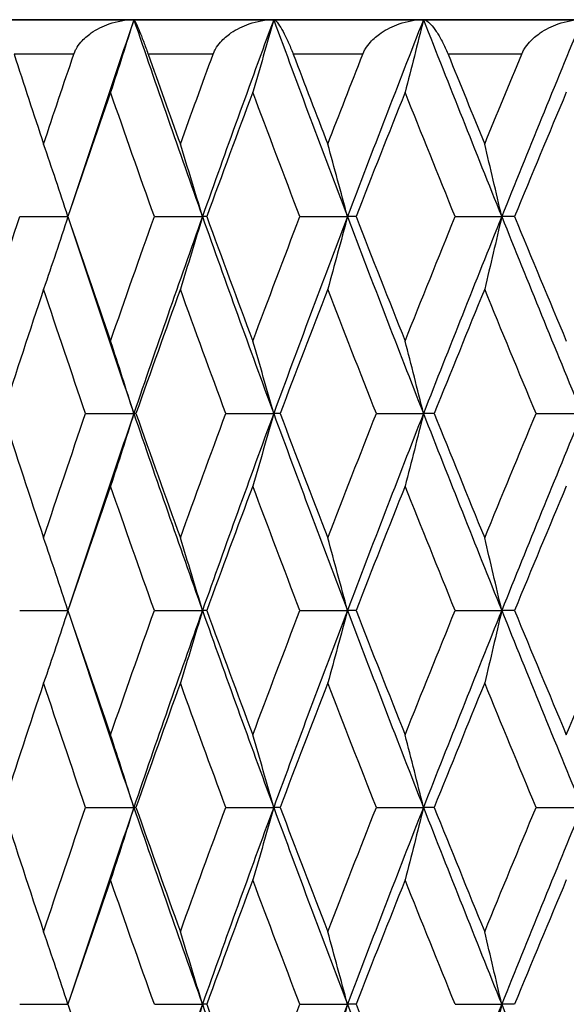
# Model space of a CAD drawing. Units: millimetres. Extents: x 30 to 1084, y 30 to 758.
# Drawn here: x 355 to 359, y 351 to 357 of the extents above; entities that cross this region are included whole.
import ezdxf

# ---------------------------------------------------------------- set-up
doc = ezdxf.new("R2010")
doc.units = ezdxf.units.MM
doc.header["$LTSCALE"] = 3.75
doc.layers.add('Visible (ISO)', color=7, linetype='Continuous', lineweight=25, true_color=0x00003f)
doc.layers.add('Visible Narrow (ISO)', color=7, linetype='Continuous', lineweight=25, true_color=0x00003f)

msp = doc.modelspace()

# ---------------------------------------------------------------- linework, layer by layer
at = {"layer": 'Visible (ISO)'}
for p, q in [((375.7774, 356.5979), (352.1774, 356.5979)), ((355.2589, 356.5979), (356.0067, 356.5979)), ((356.0067, 356.5979), (356.8188, 356.5979)), ((356.8188, 356.5979), (357.6884, 356.5979)), ((357.6884, 356.5979), (358.6087, 356.5979)), ((355.3438, 355.455), (355.6241, 355.455)), ((356.1257, 355.455), (356.4051, 355.455)), ((356.4299, 355.455), (356.4051, 355.455)), ((356.9707, 355.455), (357.2468, 355.455)), ((357.2966, 355.455), (357.2468, 355.455)), ((357.8722, 355.455), (358.1427, 355.455)), ((358.217, 355.455), (358.1427, 355.455)), ((355.7265, 354.3122), (356.0067, 354.3122)), ((356.019, 354.3122), (356.0067, 354.3122)), ((356.5407, 354.3122), (356.8188, 354.3122)), ((356.8561, 354.3122), (356.8188, 354.3122)), ((357.4149, 354.3122), (357.6884, 354.3122)), ((357.7506, 354.3122), (357.6884, 354.3122)), ((358.3419, 354.3122), (358.6087, 354.3122)), ((355.3438, 353.1693), (355.6241, 353.1693)), ((356.1257, 353.1693), (356.4051, 353.1693)), ((356.4299, 353.1693), (356.4051, 353.1693)), ((356.9707, 353.1693), (357.2468, 353.1693)), ((357.2966, 353.1693), (357.2468, 353.1693)), ((357.8722, 353.1693), (358.1427, 353.1693)), ((358.217, 353.1693), (358.1427, 353.1693)), ((355.7265, 352.0265), (356.0067, 352.0265)), ((356.019, 352.0265), (356.0067, 352.0265)), ((356.5407, 352.0265), (356.8188, 352.0265)), ((356.8561, 352.0265), (356.8188, 352.0265)), ((357.4149, 352.0265), (357.6884, 352.0265)), ((357.7506, 352.0265), (357.6884, 352.0265)), ((358.3419, 352.0265), (358.6087, 352.0265)), ((355.3438, 350.8836), (355.6241, 350.8836)), ((356.1257, 350.8836), (356.4051, 350.8836)), ((356.4299, 350.8836), (356.4051, 350.8836)), ((356.9707, 350.8836), (357.2468, 350.8836)), ((357.2966, 350.8836), (357.2468, 350.8836)), ((357.8722, 350.8836), (358.1427, 350.8836)), ((358.217, 350.8836), (358.1427, 350.8836))]:
    msp.add_line(p, q, dxfattribs=at)
for points in [[(356.0067, 356.5979), (355.8798, 356.2263), (355.7553, 355.8547), (355.6336, 355.4832)], [(356.0067, 356.5979), (356.1369, 356.2169), (356.2697, 355.836), (356.4051, 355.455)], [(356.8188, 356.5979), (356.6784, 356.2169), (356.5405, 355.836), (356.4051, 355.455)], [(356.8188, 356.5979), (356.9591, 356.2169), (357.1018, 355.836), (357.2468, 355.455)], [(357.6884, 356.5979), (357.5391, 356.2169), (357.3918, 355.836), (357.2468, 355.455)], [(357.6884, 356.5979), (357.8378, 356.2169), (357.9893, 355.836), (358.1427, 355.455)], [(358.6087, 356.5979), (358.4515, 356.2169), (358.2962, 355.836), (358.1427, 355.455)], [(355.3109, 356.3979), (355.3676, 356.2239), (355.4249, 356.05), (355.4828, 355.876)], [(355.4828, 355.876), (355.5407, 356.05), (355.5992, 356.2239), (355.6583, 356.3979)], [(356.0898, 356.3979), (356.1516, 356.2239), (356.2139, 356.05), (356.2768, 355.876)], [(356.2768, 355.876), (356.3396, 356.05), (356.4031, 356.2239), (356.467, 356.3979)], [(356.9322, 356.3979), (356.9985, 356.2239), (357.0654, 356.05), (357.1327, 355.876)], [(357.1327, 355.876), (357.2001, 356.05), (357.2679, 356.2239), (357.3362, 356.3979)], [(357.8313, 356.3979), (357.9017, 356.2239), (357.9726, 356.05), (358.0438, 355.876)], [(358.0438, 355.876), (358.1151, 356.05), (358.1868, 356.2239), (358.2588, 356.3979)], [(355.8716, 356.1769), (355.788, 355.9363), (355.7055, 355.6957), (355.6241, 355.455)], [(356.1257, 355.455), (356.0399, 355.6957), (355.9552, 355.9363), (355.8716, 356.1769)], [(356.6974, 356.1769), (356.6073, 355.9363), (356.5181, 355.6957), (356.4299, 355.455)], [(356.9707, 355.455), (356.8787, 355.6957), (356.7876, 355.9363), (356.6974, 356.1769)], [(357.5818, 356.1769), (357.4859, 355.9363), (357.3908, 355.6957), (357.2966, 355.455)], [(357.8722, 355.455), (357.7746, 355.6957), (357.6778, 355.9363), (357.5818, 356.1769)], [(358.5178, 356.1769), (358.4168, 355.9363), (358.3165, 355.6957), (358.217, 355.455)], [(355.1111, 354.7331), (355.1875, 354.9738), (355.2651, 355.2144), (355.3438, 355.455)], [(355.6241, 355.455), (355.7055, 355.2144), (355.788, 354.9738), (355.8716, 354.7331)], [(355.8716, 354.7331), (355.9552, 354.9738), (356.0399, 355.2144), (356.1257, 355.455)], [(356.4051, 355.455), (356.2697, 355.0741), (356.1369, 354.6931), (356.0067, 354.3122)], [(356.4051, 355.455), (356.5405, 355.0741), (356.6784, 354.6931), (356.8188, 354.3122)], [(356.4299, 355.455), (356.5181, 355.2144), (356.6073, 354.9738), (356.6974, 354.7331)], [(356.6974, 354.7331), (356.7876, 354.9738), (356.8787, 355.2144), (356.9707, 355.455)], [(357.2468, 355.455), (357.1018, 355.0741), (356.9591, 354.6931), (356.8188, 354.3122)], [(357.2468, 355.455), (357.3918, 355.0741), (357.5391, 354.6931), (357.6884, 354.3122)], [(357.2966, 355.455), (357.3908, 355.2144), (357.4859, 354.9738), (357.5818, 354.7331)], [(357.5818, 354.7331), (357.6778, 354.9738), (357.7746, 355.2144), (357.8722, 355.455)], [(358.1427, 355.455), (357.9893, 355.0741), (357.8378, 354.6931), (357.6884, 354.3122)], [(358.1427, 355.455), (358.2962, 355.0741), (358.4515, 354.6931), (358.6087, 354.3122)], [(358.217, 355.455), (358.3165, 355.2144), (358.4168, 354.9738), (358.5178, 354.7331)], [(355.6336, 355.4269), (355.7553, 355.0553), (355.8798, 354.6838), (356.0067, 354.3122)], [(355.4828, 355.0341), (355.4027, 354.7934), (355.3237, 354.5528), (355.246, 354.3122)], [(355.7265, 354.3122), (355.6441, 354.5528), (355.5629, 354.7934), (355.4828, 355.0341)], [(356.2768, 355.0341), (356.1898, 354.7934), (356.1039, 354.5528), (356.019, 354.3122)], [(356.5407, 354.3122), (356.4517, 354.5528), (356.3637, 354.7934), (356.2768, 355.0341)], [(357.1327, 355.0341), (357.0396, 354.7934), (356.9474, 354.5528), (356.8561, 354.3122)], [(357.4149, 354.3122), (357.3199, 354.5528), (357.2259, 354.7934), (357.1327, 355.0341)], [(358.0438, 355.0341), (357.9453, 354.7934), (357.8475, 354.5528), (357.7506, 354.3122)], [(358.3419, 354.3122), (358.2417, 354.5528), (358.1424, 354.7934), (358.0438, 355.0341)], [(355.246, 354.3122), (355.3237, 354.0715), (355.4027, 353.8309), (355.4828, 353.5903)], [(355.4828, 353.5903), (355.5629, 353.8309), (355.6441, 354.0715), (355.7265, 354.3122)], [(356.0067, 354.3122), (355.8798, 353.9406), (355.7553, 353.569), (355.6336, 353.1974)], [(356.0067, 354.3122), (356.1369, 353.9312), (356.2697, 353.5503), (356.4051, 353.1693)], [(356.019, 354.3122), (356.1039, 354.0715), (356.1898, 353.8309), (356.2768, 353.5903)], [(356.2768, 353.5903), (356.3637, 353.8309), (356.4517, 354.0715), (356.5407, 354.3122)], [(356.8188, 354.3122), (356.6784, 353.9312), (356.5405, 353.5503), (356.4051, 353.1693)], [(356.8188, 354.3122), (356.9591, 353.9312), (357.1018, 353.5503), (357.2468, 353.1693)], [(356.8561, 354.3122), (356.9474, 354.0715), (357.0396, 353.8309), (357.1327, 353.5903)], [(357.1327, 353.5903), (357.2259, 353.8309), (357.3199, 354.0715), (357.4149, 354.3122)], [(357.6884, 354.3122), (357.5391, 353.9312), (357.3918, 353.5503), (357.2468, 353.1693)], [(357.6884, 354.3122), (357.8378, 353.9312), (357.9893, 353.5503), (358.1427, 353.1693)], [(357.7506, 354.3122), (357.8475, 354.0715), (357.9453, 353.8309), (358.0438, 353.5903)], [(358.0438, 353.5903), (358.1424, 353.8309), (358.2417, 354.0715), (358.3419, 354.3122)], [(358.6087, 354.3122), (358.4515, 353.9312), (358.2962, 353.5503), (358.1427, 353.1693)], [(355.8716, 353.8912), (355.788, 353.6506), (355.7055, 353.41), (355.6241, 353.1693)], [(356.1257, 353.1693), (356.0399, 353.41), (355.9552, 353.6506), (355.8716, 353.8912)], [(356.6974, 353.8912), (356.6073, 353.6506), (356.5181, 353.41), (356.4299, 353.1693)], [(356.9707, 353.1693), (356.8787, 353.41), (356.7876, 353.6506), (356.6974, 353.8912)], [(357.5818, 353.8912), (357.4859, 353.6506), (357.3908, 353.41), (357.2966, 353.1693)], [(357.8722, 353.1693), (357.7746, 353.41), (357.6778, 353.6506), (357.5818, 353.8912)], [(358.5178, 353.8912), (358.4168, 353.6506), (358.3165, 353.41), (358.217, 353.1693)], [(355.6241, 353.1693), (355.7055, 352.9287), (355.788, 352.688), (355.8716, 352.4474)], [(355.8716, 352.4474), (355.9552, 352.688), (356.0399, 352.9287), (356.1257, 353.1693)], [(356.4051, 353.1693), (356.2697, 352.7884), (356.1369, 352.4074), (356.0067, 352.0265)], [(356.4051, 353.1693), (356.5405, 352.7884), (356.6784, 352.4074), (356.8188, 352.0265)], [(356.4299, 353.1693), (356.5181, 352.9287), (356.6073, 352.688), (356.6974, 352.4474)], [(356.6974, 352.4474), (356.7876, 352.688), (356.8787, 352.9287), (356.9707, 353.1693)], [(357.2468, 353.1693), (357.1018, 352.7884), (356.9591, 352.4074), (356.8188, 352.0265)], [(357.2468, 353.1693), (357.3918, 352.7884), (357.5391, 352.4074), (357.6884, 352.0265)], [(357.2966, 353.1693), (357.3908, 352.9287), (357.4859, 352.688), (357.5818, 352.4474)], [(357.5818, 352.4474), (357.6778, 352.688), (357.7746, 352.9287), (357.8722, 353.1693)], [(358.1427, 353.1693), (357.9893, 352.7884), (357.8378, 352.4074), (357.6884, 352.0265)], [(358.1427, 353.1693), (358.2962, 352.7884), (358.4515, 352.4074), (358.6087, 352.0265)], [(358.217, 353.1693), (358.3165, 352.9287), (358.4168, 352.688), (358.5178, 352.4474)], [(358.5178, 352.4474), (358.6187, 352.688), (358.7204, 352.9287), (358.8228, 353.1693)], [(355.6336, 353.1412), (355.7553, 352.7696), (355.8798, 352.398), (356.0067, 352.0265)], [(355.4828, 352.7484), (355.4027, 352.5077), (355.3237, 352.2671), (355.246, 352.0265)], [(355.7265, 352.0265), (355.6441, 352.2671), (355.5629, 352.5077), (355.4828, 352.7484)], [(356.2768, 352.7484), (356.1898, 352.5077), (356.1039, 352.2671), (356.019, 352.0265)], [(356.5407, 352.0265), (356.4517, 352.2671), (356.3637, 352.5077), (356.2768, 352.7484)], [(357.1327, 352.7484), (357.0396, 352.5077), (356.9474, 352.2671), (356.8561, 352.0265)], [(357.4149, 352.0265), (357.3199, 352.2671), (357.2259, 352.5077), (357.1327, 352.7484)], [(358.0438, 352.7484), (357.9453, 352.5077), (357.8475, 352.2671), (357.7506, 352.0265)], [(358.3419, 352.0265), (358.2417, 352.2671), (358.1424, 352.5077), (358.0438, 352.7484)], [(355.246, 352.0265), (355.3237, 351.7858), (355.4027, 351.5452), (355.4828, 351.3046)], [(355.4828, 351.3046), (355.5629, 351.5452), (355.6441, 351.7858), (355.7265, 352.0265)], [(356.0067, 352.0265), (355.8798, 351.6549), (355.7553, 351.2833), (355.6336, 350.9117)], [(356.0067, 352.0265), (356.1369, 351.6455), (356.2697, 351.2646), (356.4051, 350.8836)], [(356.019, 352.0265), (356.1039, 351.7858), (356.1898, 351.5452), (356.2768, 351.3046)], [(356.2768, 351.3046), (356.3637, 351.5452), (356.4517, 351.7858), (356.5407, 352.0265)], [(356.8188, 352.0265), (356.6784, 351.6455), (356.5405, 351.2646), (356.4051, 350.8836)], [(356.8188, 352.0265), (356.9591, 351.6455), (357.1018, 351.2646), (357.2468, 350.8836)], [(356.8561, 352.0265), (356.9474, 351.7858), (357.0396, 351.5452), (357.1327, 351.3046)], [(357.1327, 351.3046), (357.2259, 351.5452), (357.3199, 351.7858), (357.4149, 352.0265)], [(357.6884, 352.0265), (357.5391, 351.6455), (357.3918, 351.2646), (357.2468, 350.8836)], [(357.6884, 352.0265), (357.8378, 351.6455), (357.9893, 351.2646), (358.1427, 350.8836)], [(357.7506, 352.0265), (357.8475, 351.7858), (357.9453, 351.5452), (358.0438, 351.3046)], [(358.0438, 351.3046), (358.1424, 351.5452), (358.2417, 351.7858), (358.3419, 352.0265)], [(358.6087, 352.0265), (358.4515, 351.6455), (358.2962, 351.2646), (358.1427, 350.8836)], [(355.8716, 351.6055), (355.788, 351.3649), (355.7055, 351.1242), (355.6241, 350.8836)], [(356.1257, 350.8836), (356.0399, 351.1242), (355.9552, 351.3649), (355.8716, 351.6055)], [(356.6974, 351.6055), (356.6073, 351.3649), (356.5181, 351.1242), (356.4299, 350.8836)], [(356.9707, 350.8836), (356.8787, 351.1242), (356.7876, 351.3649), (356.6974, 351.6055)], [(357.5818, 351.6055), (357.4859, 351.3649), (357.3908, 351.1242), (357.2966, 350.8836)], [(357.8722, 350.8836), (357.7746, 351.1242), (357.6778, 351.3649), (357.5818, 351.6055)], [(358.5178, 351.6055), (358.4168, 351.3649), (358.3165, 351.1242), (358.217, 350.8836)], [(355.6241, 350.8836), (355.7055, 350.643), (355.788, 350.4023), (355.8716, 350.1617)], [(356.4051, 350.8836), (356.2697, 350.5027), (356.1369, 350.1217), (356.0067, 349.7407)], [(356.4051, 350.8836), (356.5405, 350.5027), (356.6784, 350.1217), (356.8188, 349.7407)], [(356.4299, 350.8836), (356.5181, 350.643), (356.6073, 350.4023), (356.6974, 350.1617)], [(356.6974, 350.1617), (356.7876, 350.4023), (356.8787, 350.643), (356.9707, 350.8836)], [(357.2468, 350.8836), (357.1018, 350.5027), (356.9591, 350.1217), (356.8188, 349.7407)], [(357.2468, 350.8836), (357.3918, 350.5027), (357.5391, 350.1217), (357.6884, 349.7407)], [(357.2966, 350.8836), (357.3908, 350.643), (357.4859, 350.4023), (357.5818, 350.1617)], [(358.1427, 350.8836), (357.9893, 350.5027), (357.8378, 350.1217), (357.6884, 349.7407)], [(358.1427, 350.8836), (358.2962, 350.5027), (358.4515, 350.1217), (358.6087, 349.7407)]]:
    msp.add_open_spline(points, degree=3, dxfattribs=at)
for points, knots in [([(355.6583, 356.3979), (355.6584, 356.3984), (355.6586, 356.3988), (355.659, 356.4), (355.6592, 356.4007), (355.6601, 356.4031), (355.6608, 356.4048), (355.6643, 356.4136), (355.6676, 356.4205), (355.6791, 356.4416), (355.6887, 356.4551), (355.7166, 356.4876), (355.7369, 356.5054), (355.7906, 356.543), (355.8266, 356.5608), (355.9095, 356.5892), (355.9585, 356.5979), (356.0067, 356.5979)], [0.00000052, 0.00000052, 0.00000052, 0.00000052, 0.00015716, 0.00015716, 0.00038311, 0.00038311, 0.00095915, 0.00095915, 0.00334255, 0.00334255, 0.00844585, 0.00844585, 0.01652786, 0.01652786, 0.02830993, 0.02830993, 0.04273375, 0.04273375, 0.04273375, 0.04273375]), ([(356.0067, 356.5979), (355.9845, 356.5271), (355.9622, 356.4564), (355.9171, 356.3161), (355.8945, 356.2464), (355.8716, 356.1769)], [0, 0, 0, 0, 0.02341581, 0.02341581, 0.04660573, 0.04660573, 0.04660573, 0.04660573]), ([(356.0067, 356.5979), (356.0089, 356.5979), (356.0143, 356.5884), (356.0271, 356.5604), (356.0331, 356.5463), (356.0465, 356.5133), (356.0538, 356.4949), (356.0691, 356.4547), (356.0771, 356.4333), (356.0864, 356.4075), (356.0873, 356.4049), (356.0885, 356.4015), (356.0888, 356.4007), (356.0892, 356.3996), (356.0893, 356.3992), (356.0896, 356.3985), (356.0897, 356.3982), (356.0898, 356.3979)], [0, 0, 0, 0, 0.01512653, 0.01512653, 0.02476996, 0.02476996, 0.03354183, 0.03354183, 0.04147459, 0.04147459, 0.04234846, 0.04234846, 0.04261349, 0.04261349, 0.04273427, 0.04273427, 0.04283942, 0.04283942, 0.04283942, 0.04283942]), ([(356.467, 356.3979), (356.4672, 356.3984), (356.4673, 356.3988), (356.4678, 356.4), (356.468, 356.4007), (356.469, 356.4031), (356.4697, 356.4048), (356.4734, 356.4136), (356.4769, 356.4205), (356.489, 356.4416), (356.4989, 356.4551), (356.5276, 356.4876), (356.5483, 356.5054), (356.6027, 356.543), (356.6389, 356.5608), (356.7221, 356.5892), (356.771, 356.5979), (356.8188, 356.5979)], [0.00000052, 0.00000052, 0.00000052, 0.00000052, 0.00015716, 0.00015716, 0.00038311, 0.00038311, 0.00095915, 0.00095915, 0.00334255, 0.00334255, 0.00844585, 0.00844585, 0.01652786, 0.01652786, 0.02830993, 0.02830993, 0.04273375, 0.04273375, 0.04273375, 0.04273375]), ([(356.8188, 356.5979), (356.7988, 356.5271), (356.7787, 356.4564), (356.7383, 356.3161), (356.718, 356.2464), (356.6974, 356.1769)], [0, 0, 0, 0, 0.02341581, 0.02341581, 0.04660573, 0.04660573, 0.04660573, 0.04660573]), ([(356.8188, 356.5979), (356.8255, 356.5979), (356.8354, 356.5884), (356.855, 356.5604), (356.8636, 356.5463), (356.8815, 356.5133), (356.8907, 356.4949), (356.9091, 356.4547), (356.9183, 356.4333), (356.9285, 356.4075), (356.9295, 356.4049), (356.9308, 356.4015), (356.9311, 356.4007), (356.9315, 356.3996), (356.9317, 356.3992), (356.9319, 356.3985), (356.9321, 356.3982), (356.9322, 356.3979)], [0, 0, 0, 0, 0.01512653, 0.01512653, 0.02476996, 0.02476996, 0.03354183, 0.03354183, 0.04147459, 0.04147459, 0.04234846, 0.04234846, 0.04261349, 0.04261349, 0.04273427, 0.04273427, 0.04283942, 0.04283942, 0.04283942, 0.04283942]), ([(357.3362, 356.3979), (357.3364, 356.3984), (357.3365, 356.3988), (357.337, 356.4), (357.3373, 356.4007), (357.3383, 356.4031), (357.339, 356.4048), (357.343, 356.4136), (357.3466, 356.4205), (357.3591, 356.4416), (357.3694, 356.4551), (357.3986, 356.4876), (357.4195, 356.5054), (357.4742, 356.543), (357.5104, 356.5608), (357.593, 356.5892), (357.6414, 356.5979), (357.6884, 356.5979)], [0.00000052, 0.00000052, 0.00000052, 0.00000052, 0.00015716, 0.00015716, 0.00038311, 0.00038311, 0.00095915, 0.00095915, 0.00334255, 0.00334255, 0.00844585, 0.00844585, 0.01652786, 0.01652786, 0.02830993, 0.02830993, 0.04273375, 0.04273375, 0.04273375, 0.04273375]), ([(357.6884, 356.5979), (357.6709, 356.5271), (357.6533, 356.4564), (357.6177, 356.3161), (357.5999, 356.2464), (357.5818, 356.1769)], [0, 0, 0, 0, 0.02341581, 0.02341581, 0.04660573, 0.04660573, 0.04660573, 0.04660573]), ([(357.6884, 356.5979), (357.6996, 356.5979), (357.714, 356.5884), (357.7403, 356.5604), (357.7514, 356.5463), (357.7736, 356.5133), (357.7847, 356.4949), (357.8061, 356.4547), (357.8164, 356.4333), (357.8274, 356.4075), (357.8284, 356.4049), (357.8298, 356.4015), (357.8302, 356.4007), (357.8306, 356.3996), (357.8308, 356.3992), (357.8311, 356.3985), (357.8312, 356.3982), (357.8313, 356.3979)], [0, 0, 0, 0, 0.01512653, 0.01512653, 0.02476996, 0.02476996, 0.03354183, 0.03354183, 0.04147459, 0.04147459, 0.04234846, 0.04234846, 0.04261349, 0.04261349, 0.04273427, 0.04273427, 0.04283942, 0.04283942, 0.04283942, 0.04283942]), ([(358.2588, 356.3979), (358.259, 356.3984), (358.2592, 356.3988), (358.2597, 356.4), (358.26, 356.4007), (358.261, 356.4031), (358.2618, 356.4048), (358.266, 356.4136), (358.2697, 356.4205), (358.2826, 356.4416), (358.293, 356.4551), (358.3226, 356.4876), (358.3435, 356.5054), (358.3981, 356.543), (358.4339, 356.5608), (358.5154, 356.5892), (358.5629, 356.5979), (358.6087, 356.5979)], [0.00000052, 0.00000052, 0.00000052, 0.00000052, 0.00015716, 0.00015716, 0.00038311, 0.00038311, 0.00095915, 0.00095915, 0.00334255, 0.00334255, 0.00844585, 0.00844585, 0.01652786, 0.01652786, 0.02830993, 0.02830993, 0.04273375, 0.04273375, 0.04273375, 0.04273375]), ([(355.6242, 355.4555), (355.601, 355.5262), (355.5776, 355.5967), (355.5305, 355.7368), (355.5068, 355.8065), (355.4828, 355.876)], [0.00005124, 0.00005124, 0.00005124, 0.00005124, 0.02341581, 0.02341581, 0.04660573, 0.04660573, 0.04660573, 0.04660573]), ([(356.4051, 355.455), (356.3841, 355.5259), (356.3628, 355.5965), (356.32, 355.7368), (356.2985, 355.8065), (356.2768, 355.876)], [0, 0, 0, 0, 0.02341581, 0.02341581, 0.04660573, 0.04660573, 0.04660573, 0.04660573]), ([(357.2468, 355.455), (357.2281, 355.5259), (357.2092, 355.5965), (357.1712, 355.7368), (357.152, 355.8065), (357.1327, 355.876)], [0, 0, 0, 0, 0.02341581, 0.02341581, 0.04660573, 0.04660573, 0.04660573, 0.04660573]), ([(358.1427, 355.455), (358.1265, 355.5259), (358.1101, 355.5965), (358.0771, 355.7368), (358.0606, 355.8065), (358.0438, 355.876)], [0, 0, 0, 0, 0.02341581, 0.02341581, 0.04660573, 0.04660573, 0.04660573, 0.04660573]), ([(355.6242, 355.4546), (355.601, 355.3839), (355.5776, 355.3134), (355.5305, 355.1732), (355.5068, 355.1036), (355.4828, 355.0341)], [0.00005124, 0.00005124, 0.00005124, 0.00005124, 0.02341581, 0.02341581, 0.04660573, 0.04660573, 0.04660573, 0.04660573]), ([(356.4051, 355.455), (356.3841, 355.3842), (356.3628, 355.3136), (356.32, 355.1732), (356.2985, 355.1036), (356.2768, 355.0341)], [0, 0, 0, 0, 0.02341581, 0.02341581, 0.04660573, 0.04660573, 0.04660573, 0.04660573]), ([(357.2468, 355.455), (357.2281, 355.3842), (357.2092, 355.3136), (357.1712, 355.1732), (357.152, 355.1036), (357.1327, 355.0341)], [0, 0, 0, 0, 0.02341581, 0.02341581, 0.04660573, 0.04660573, 0.04660573, 0.04660573]), ([(358.1427, 355.455), (358.1265, 355.3842), (358.1101, 355.3136), (358.0771, 355.1732), (358.0606, 355.1036), (358.0438, 355.0341)], [0, 0, 0, 0, 0.02341581, 0.02341581, 0.04660573, 0.04660573, 0.04660573, 0.04660573]), ([(356.0067, 354.3122), (355.9845, 354.383), (355.9622, 354.4537), (355.9171, 354.594), (355.8945, 354.6636), (355.8716, 354.7331)], [0, 0, 0, 0, 0.02341581, 0.02341581, 0.04660573, 0.04660573, 0.04660573, 0.04660573]), ([(356.8188, 354.3122), (356.7988, 354.383), (356.7787, 354.4537), (356.7383, 354.594), (356.718, 354.6636), (356.6974, 354.7331)], [0, 0, 0, 0, 0.02341581, 0.02341581, 0.04660573, 0.04660573, 0.04660573, 0.04660573]), ([(357.6884, 354.3122), (357.6709, 354.383), (357.6533, 354.4537), (357.6177, 354.594), (357.5999, 354.6636), (357.5818, 354.7331)], [0, 0, 0, 0, 0.02341581, 0.02341581, 0.04660573, 0.04660573, 0.04660573, 0.04660573]), ([(356.0067, 354.3122), (355.9845, 354.2414), (355.9622, 354.1707), (355.9171, 354.0304), (355.8945, 353.9607), (355.8716, 353.8912)], [0, 0, 0, 0, 0.02341581, 0.02341581, 0.04660573, 0.04660573, 0.04660573, 0.04660573]), ([(356.8188, 354.3122), (356.7988, 354.2414), (356.7787, 354.1707), (356.7383, 354.0304), (356.718, 353.9607), (356.6974, 353.8912)], [0, 0, 0, 0, 0.02341581, 0.02341581, 0.04660573, 0.04660573, 0.04660573, 0.04660573]), ([(357.6884, 354.3122), (357.6709, 354.2414), (357.6533, 354.1707), (357.6177, 354.0304), (357.5999, 353.9607), (357.5818, 353.8912)], [0, 0, 0, 0, 0.02341581, 0.02341581, 0.04660573, 0.04660573, 0.04660573, 0.04660573]), ([(355.6242, 353.1698), (355.601, 353.2404), (355.5776, 353.311), (355.5305, 353.4511), (355.5068, 353.5208), (355.4828, 353.5903)], [0.00005124, 0.00005124, 0.00005124, 0.00005124, 0.02341581, 0.02341581, 0.04660573, 0.04660573, 0.04660573, 0.04660573]), ([(356.4051, 353.1693), (356.3841, 353.2401), (356.3628, 353.3108), (356.32, 353.4511), (356.2985, 353.5208), (356.2768, 353.5903)], [0, 0, 0, 0, 0.02341581, 0.02341581, 0.04660573, 0.04660573, 0.04660573, 0.04660573]), ([(357.2468, 353.1693), (357.2281, 353.2401), (357.2092, 353.3108), (357.1712, 353.4511), (357.152, 353.5208), (357.1327, 353.5903)], [0, 0, 0, 0, 0.02341581, 0.02341581, 0.04660573, 0.04660573, 0.04660573, 0.04660573]), ([(358.1427, 353.1693), (358.1265, 353.2401), (358.1101, 353.3108), (358.0771, 353.4511), (358.0606, 353.5208), (358.0438, 353.5903)], [0, 0, 0, 0, 0.02341581, 0.02341581, 0.04660573, 0.04660573, 0.04660573, 0.04660573]), ([(355.6242, 353.1689), (355.601, 353.0982), (355.5776, 353.0277), (355.5305, 352.8875), (355.5068, 352.8179), (355.4828, 352.7484)], [0.00005124, 0.00005124, 0.00005124, 0.00005124, 0.02341581, 0.02341581, 0.04660573, 0.04660573, 0.04660573, 0.04660573]), ([(356.4051, 353.1693), (356.3841, 353.0985), (356.3628, 353.0278), (356.32, 352.8875), (356.2985, 352.8179), (356.2768, 352.7484)], [0, 0, 0, 0, 0.02341581, 0.02341581, 0.04660573, 0.04660573, 0.04660573, 0.04660573]), ([(357.2468, 353.1693), (357.2281, 353.0985), (357.2092, 353.0278), (357.1712, 352.8875), (357.152, 352.8179), (357.1327, 352.7484)], [0, 0, 0, 0, 0.02341581, 0.02341581, 0.04660573, 0.04660573, 0.04660573, 0.04660573]), ([(358.1427, 353.1693), (358.1265, 353.0985), (358.1101, 353.0278), (358.0771, 352.8875), (358.0606, 352.8179), (358.0438, 352.7484)], [0, 0, 0, 0, 0.02341581, 0.02341581, 0.04660573, 0.04660573, 0.04660573, 0.04660573]), ([(356.0067, 352.0265), (355.9845, 352.0973), (355.9622, 352.1679), (355.9171, 352.3083), (355.8945, 352.3779), (355.8716, 352.4474)], [0, 0, 0, 0, 0.02341581, 0.02341581, 0.04660573, 0.04660573, 0.04660573, 0.04660573]), ([(356.8188, 352.0265), (356.7988, 352.0973), (356.7787, 352.1679), (356.7383, 352.3083), (356.718, 352.3779), (356.6974, 352.4474)], [0, 0, 0, 0, 0.02341581, 0.02341581, 0.04660573, 0.04660573, 0.04660573, 0.04660573]), ([(357.6884, 352.0265), (357.6709, 352.0973), (357.6533, 352.1679), (357.6177, 352.3083), (357.5999, 352.3779), (357.5818, 352.4474)], [0, 0, 0, 0, 0.02341581, 0.02341581, 0.04660573, 0.04660573, 0.04660573, 0.04660573]), ([(356.0067, 352.0265), (355.9845, 351.9556), (355.9622, 351.885), (355.9171, 351.7447), (355.8945, 351.675), (355.8716, 351.6055)], [0, 0, 0, 0, 0.02341581, 0.02341581, 0.04660573, 0.04660573, 0.04660573, 0.04660573]), ([(356.8188, 352.0265), (356.7988, 351.9556), (356.7787, 351.885), (356.7383, 351.7447), (356.718, 351.675), (356.6974, 351.6055)], [0, 0, 0, 0, 0.02341581, 0.02341581, 0.04660573, 0.04660573, 0.04660573, 0.04660573]), ([(357.6884, 352.0265), (357.6709, 351.9556), (357.6533, 351.885), (357.6177, 351.7447), (357.5999, 351.675), (357.5818, 351.6055)], [0, 0, 0, 0, 0.02341581, 0.02341581, 0.04660573, 0.04660573, 0.04660573, 0.04660573]), ([(355.6242, 350.8841), (355.601, 350.9547), (355.5776, 351.0252), (355.5305, 351.1654), (355.5068, 351.2351), (355.4828, 351.3046)], [0.00005124, 0.00005124, 0.00005124, 0.00005124, 0.02341581, 0.02341581, 0.04660573, 0.04660573, 0.04660573, 0.04660573]), ([(356.4051, 350.8836), (356.3841, 350.9544), (356.3628, 351.0251), (356.32, 351.1654), (356.2985, 351.2351), (356.2768, 351.3046)], [0, 0, 0, 0, 0.02341581, 0.02341581, 0.04660573, 0.04660573, 0.04660573, 0.04660573]), ([(357.2468, 350.8836), (357.2281, 350.9544), (357.2092, 351.0251), (357.1712, 351.1654), (357.152, 351.2351), (357.1327, 351.3046)], [0, 0, 0, 0, 0.02341581, 0.02341581, 0.04660573, 0.04660573, 0.04660573, 0.04660573]), ([(358.1427, 350.8836), (358.1265, 350.9544), (358.1101, 351.0251), (358.0771, 351.1654), (358.0606, 351.2351), (358.0438, 351.3046)], [0, 0, 0, 0, 0.02341581, 0.02341581, 0.04660573, 0.04660573, 0.04660573, 0.04660573]), ([(356.4051, 350.8836), (356.3841, 350.8128), (356.3628, 350.7421), (356.32, 350.6018), (356.2985, 350.5321), (356.2768, 350.4627)], [0, 0, 0, 0, 0.02341581, 0.02341581, 0.04660573, 0.04660573, 0.04660573, 0.04660573]), ([(357.2468, 350.8836), (357.2281, 350.8128), (357.2092, 350.7421), (357.1712, 350.6018), (357.152, 350.5321), (357.1327, 350.4627)], [0, 0, 0, 0, 0.02341581, 0.02341581, 0.04660573, 0.04660573, 0.04660573, 0.04660573]), ([(358.1427, 350.8836), (358.1265, 350.8128), (358.1101, 350.7421), (358.0771, 350.6018), (358.0606, 350.5321), (358.0438, 350.4627)], [0, 0, 0, 0, 0.02341581, 0.02341581, 0.04660573, 0.04660573, 0.04660573, 0.04660573])]:
    msp.add_open_spline(points, degree=3, knots=knots, dxfattribs=at)
at = {"layer": 'Visible Narrow (ISO)'}
for p, q in [((355.6583, 356.3979), (355.3109, 356.3979)), ((356.467, 356.3979), (356.0898, 356.3979)), ((357.3362, 356.3979), (356.9322, 356.3979)), ((358.2588, 356.3979), (357.8313, 356.3979))]:
    msp.add_line(p, q, dxfattribs=at)

doc.saveas('drawing.dxf')
